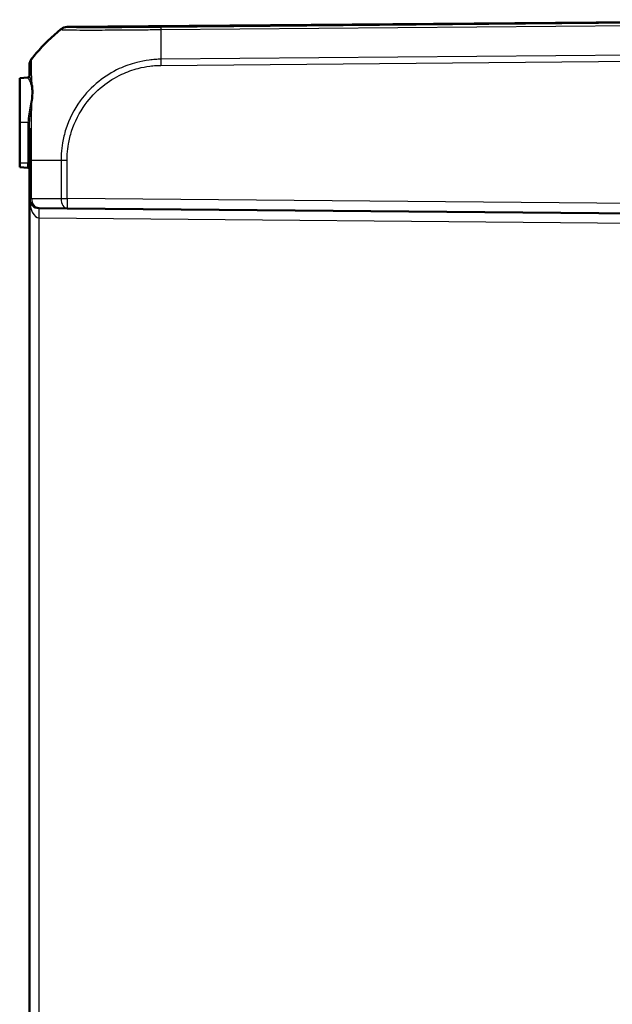
# Model space of a CAD drawing. Units: millimetres. Extents: x 1 to 1193, y 1 to 840.
# Drawn here: x 620 to 681, y 518 to 618 of the extents above; entities that cross this region are included whole.
import ezdxf

# ---------------------------------------------------------------- set-up
doc = ezdxf.new("R2010")
doc.units = ezdxf.units.MM
doc.layers.add('Sichtbar (ISO)', color=7, linetype='Continuous', lineweight=50)
doc.layers.add('Sichtbar schmal (ISO)', color=1, linetype='Continuous', lineweight=25)

msp = doc.modelspace()

# ---------------------------------------------------------------- linework, layer by layer
at = {"layer": 'Sichtbar (ISO)'}
for p, q in [((710.2696342, 618.0274591), (625.1150377, 617.2843262)), ((621.2696342, 613.4052179), (621.2696342, 613.3611796)), ((621.0870654, 612.1364864), (620.2696342, 612.0649704)), ((620.2696342, 612.0649704), (620.2696342, 607.5274591)), ((620.2696342, 603.4024591), (620.2696342, 607.5274591)), ((620.2696342, 603.4024591), (620.2696342, 602.9899478)), ((620.2696342, 602.9899478), (621.0870654, 602.9184318)), ((621.2696342, 603.7066203), (621.2696342, 599.7954615)), ((621.2696342, 599.7954615), (621.2696342, 272.2594567)), ((625.1150377, 598.770592), (622.2609077, 598.7954996)), ((625.1150377, 598.770592), (710.2696342, 598.0274591))]:
    msp.add_line(p, q, dxfattribs=at)
for centre, radius, start, end in [((625.1237643, 616.2843643), 1, 90.5, 129.125673097), ((621.0696342, 612.3357253), 0.2, 275, 0), ((621.0696342, 602.7191929), 0.2, 0, 85), ((622.2696342, 599.7954615), 1, 180, 269.5)]:
    msp.add_arc(centre, radius, start, end, dxfattribs=at)
for points, knots in [([(624.486532, 617.0550755), (623.5601049, 616.3008828), (622.713552, 615.4722945), (621.8038428, 614.4166177), (621.6454279, 614.2259806), (621.4883934, 614.0294476)], [6.89805630947, 6.89805630947, 6.89805630947, 6.89805630947, 7.24323089646, 7.24323089646, 7.31613547101, 7.31613547101, 7.31613547101, 7.31613547101]), ([(621.2696342, 613.4052179), (621.2696342, 613.4613967), (621.2743795, 613.5175747), (621.2932263, 613.6283403), (621.3073276, 613.6829263), (621.3444871, 613.7889612), (621.3675449, 613.8404085), (621.4219606, 613.9387015), (621.4533169, 613.9855464), (621.4883798, 614.0294307)], [0, 0, 0, 0, 0.16853766843, 0.16853766843, 0.33707533686, 0.33707533686, 0.50561300529, 0.50561300529, 0.67412898868, 0.67412898868, 0.67412898868, 0.67412898868]), ([(621.2696342, 613.3611796), (621.2696342, 613.3561324), (621.2696342, 613.3401533), (621.2696342, 613.246811), (621.2696342, 613.1634724), (621.2696342, 612.8788931), (621.2696342, 612.6393627), (621.2696342, 612.3354561)], [-1.50828095673, -1.50828095673, -1.50828095673, -1.50828095673, -1.40435904506, -1.40435904506, -1.27058235761, -1.27058235761, -1.06757801576, -1.06757801576, -1.06757801576, -1.06757801576]), ([(621.2696342, 606.9721722), (621.2696342, 606.6424455), (621.2696342, 606.3062018), (621.2696342, 605.5474698), (621.2696342, 605.1227024), (621.2696342, 604.3667576), (621.2696342, 604.0366366), (621.2696342, 603.7066203)], [-0.33327340926, -0.33327340926, -0.33327340926, -0.33327340926, -0.22808958165, -0.22808958165, -0.09906650781, -0.09906650781, -0.00006117802, -0.00006117802, -0.00006117802, -0.00006117802])]:
    msp.add_open_spline(points, degree=3, knots=knots, dxfattribs=at)
msp.add_open_spline([(624.4927408, 617.060128), (624.4927408, 617.060128), (624.4906695, 617.0584439), (624.486532, 617.0550755)], degree=3, dxfattribs=at)
at = {"layer": 'Sichtbar schmal (ISO)'}
for p, q in [((625.1150037, 617.2652867), (710.2696342, 618.0084199)), ((624.4927713, 617.0410885), (624.4927713, 617.0157639)), ((625.1150037, 617.2399621), (625.1150037, 617.2652867)), ((634.682203, 617.0157417), (710.2696342, 617.6753832)), ((710.2696342, 617.8995703), (634.6856763, 617.239959)), ((621.4883798, 613.9853563), (621.4883798, 614.0294307)), ((710.2696342, 614.6446783), (634.6815519, 613.9850311)), ((634.6850898, 613.360849), (710.2696342, 614.0204653)), ((621.0870654, 612.1362283), (621.0870654, 612.1364864)), ((621.1045433, 607.5274591), (620.2696342, 607.5274591)), ((621.0870654, 606.9721722), (621.2696342, 606.9721722)), ((621.0870654, 606.9721722), (621.0870654, 603.4024591)), ((621.0870654, 603.4024591), (620.2696342, 603.4024591)), ((621.0870654, 603.4024591), (621.2696342, 603.4024591)), ((621.0870654, 602.9184318), (621.0870654, 603.4024591)), ((621.2696342, 603.7066203), (621.4865203, 603.7066203)), ((621.4883934, 599.7954615), (621.4883934, 603.7066202)), ((624.4927408, 603.7066163), (624.4927408, 599.7705539)), ((625.1150377, 599.7705539), (625.1150377, 603.7066164)), ((621.2696342, 599.7954615), (621.4883934, 599.7954615)), ((621.4883934, 599.7954615), (624.4927408, 599.7705539)), ((624.4927408, 599.7705539), (625.1150377, 599.7705539)), ((710.2696342, 599.027421), (625.1150377, 599.7705539)), ((622.2609077, 597.7955377), (690.2783608, 597.2019584)), ((622.2609077, 274.2593805), (622.2609077, 597.7955377))]:
    msp.add_line(p, q, dxfattribs=at)
for centre, major_axis, ratio, start_param, end_param in [((637.1134675, 601.5012925), (-19.991414, -0.5859987), 0.9999618575, 5.3659723996, 5.5799685693), ((625.1238061, 616.2653635), (1, 0), 0.999961923, 1.5795987903, 2.2536827558), ((625.1238061, 616.2400389), (1, 0), 0.999961923, 1.5795987903, 2.2536827558), ((634.9231225, 601.5025584), (0.1686484, -19.9985282), 0.0087236445, 3.8243899074, 4.038247235), ((634.6965014, 616.2400574), (-0.0086833, 0.9999623), 0.0136798628, 0.0087271306, 0.6816636413), ((622.2696342, 613.3611796), (-1, 0), 0.9998938492, 5.6134950233, 6.2831853072), ((634.6938164, 613.360849), (0.0087265, -0.9999619), 0.0087262032, 4.0381981924, 4.7118805925), ((621.0696342, 612.3354561), (0.2, 0), 0.9999440063, 4.799655443, 6.2831853083), ((621.3401724, 611.7828166), (-0.1880647, -0.0680564), 0.8754025078, 1.3524840298, 2.1671052434), ((621.338583, 609.3232784), (0.196949, -0.0348009), 0.3534514373, 4.8632119255, 5.6796627254), ((621.0871121, 607.5274591), (0.1995374, -0.0135954), 0.0059471049, 0.1572841249, 1.483732233), ((637.1132103, 603.7066366), (-20, -0.0000002), 0.00001, 0.6741822134, 0.888069649), ((625.1240781, 603.7048187), (0.9999904, -0.0043762), 0.0000381906, 4.0316336816, 4.7033205411), ((622.2696342, 599.7954615), (0, -2), 0.5, 4.7123889804, 6.2744586609), ((622.2696342, 599.7954615), (-0.0087265, -0.9999619), 0.7812292542, 4.7192065592, 6.2831853072), ((625.1237643, 599.7705539), (-0.0087265, -0.9999619), 0.6310090148, 4.717895657, 6.2831853072), ((625.1237643, 599.7705539), (-0.0087265, -0.9999619), 0.0087262032, 4.7124651328, 6.2831853072), ((622.2521812, 597.7955377), (0.0087265, 0.9999619), 0.0087262032, 4.7124651321, 6.2831853057)]:
    msp.add_ellipse(centre, major_axis=major_axis, ratio=ratio, start_param=start_param, end_param=end_param, dxfattribs=at)
for points, knots in [([(624.4865184, 617.0550645), (624.488118, 617.0539271), (624.4894111, 617.0525398), (624.4919796, 617.048275), (624.4927713, 617.0450037), (624.4927713, 617.0410885)], [0.31991639928, 0.31991639928, 0.31991639928, 0.31991639928, 0.40378607358, 0.40378607358, 0.53838143144, 0.53838143144, 0.53838143144, 0.53838143144]), ([(624.486532, 617.0550755), (624.5301239, 617.0905632), (624.5767145, 617.1223663), (624.6745736, 617.1777028), (624.7258407, 617.2012355), (624.8315988, 617.2393634), (624.8860883, 617.2539582), (624.9967453, 617.273796), (625.0529113, 617.2790389), (625.1091197, 617.2795314)], [0, 0, 0, 0, 0.2500000143, 0.2500000143, 0.5000000286, 0.5000000286, 0.7500000429, 0.7500000429, 1.0000000572, 1.0000000572, 1.0000000572, 1.0000000572]), ([(624.4947994, 617.0171498), (624.4948091, 617.0171518), (624.4948187, 617.0171538), (624.4948284, 617.0171558), (624.4980516, 617.0178269), (624.4984505, 617.0168887), (624.5172277, 617.0129873), (624.5515461, 617.0113897), (624.6659305, 617.0040046), (624.7685285, 616.998587), (625.1155005, 616.9883276), (625.4039351, 616.9827705), (626.1638388, 616.975096), (626.6468034, 616.972938), (627.9100734, 616.9696554), (628.7558543, 616.9748918), (630.6476937, 616.9861702), (631.701621, 616.9920277), (633.0564599, 617.0050839), (633.3253923, 617.0079383), (633.9539555, 617.0140902), (634.3471, 617.0188203), (634.6811394, 617.0164765), (634.6812209, 617.0164759), (634.6813023, 617.0164754), (634.6813837, 617.0164748)], [-1.5022389433, -1.5022389433, -1.5022389433, -1.5022389433, -1.5021067378, -1.5021067378, -1.5021067378, -1.4577681022, -1.4577681022, -1.3660762903, -1.3660762903, -1.2280896552, -1.2280896552, -1.0173524787, -1.0173524787, -0.7883440443, -0.7883440443, -0.491621882, -0.491621882, -0.1789249111, -0.1789249111, -0.1026186519, -0.1026186519, 0, 0, 0, 0.0000250171, 0.0000250171, 0.0000250171, 0.0000250171]), ([(625.1150037, 617.2652867), (625.1150115, 617.2692098), (625.1142672, 617.27252), (625.1118435, 617.2768914), (625.1106261, 617.2783294), (625.1091197, 617.2795314)], [-0.53838143144, -0.53838143144, -0.53838143144, -0.53838143144, -0.40378607358, -0.40378607358, -0.32025478127, -0.32025478127, -0.32025478127, -0.32025478127]), ([(634.6876991, 617.2399806), (634.3456818, 617.2370106), (634.0035111, 617.2341302), (633.4111618, 617.229523), (633.1594339, 617.2276528), (631.8868259, 617.2186537), (630.8965926, 617.2131422), (629.1237323, 617.2063899), (628.3315973, 617.2049723), (627.1436765, 617.2057837), (626.6902679, 617.2072829), (625.9741097, 617.2122804), (625.7012682, 617.2155803), (625.3720377, 617.2224476), (625.2733224, 617.2255375), (625.1641288, 617.2312174), (625.1330279, 617.2336081), (625.1161356, 617.2374063), (625.1161948, 617.23869), (625.1153397, 617.239965)], [0, 0, 0, 0, 0.1026186519, 0.1026186519, 0.1789249111, 0.1789249111, 0.491621882, 0.491621882, 0.7883440443, 0.7883440443, 1.0173524787, 1.0173524787, 1.2280896552, 1.2280896552, 1.3660762903, 1.3660762903, 1.4577681022, 1.4577681022, 1.5018608182, 1.5018608182, 1.5018608182, 1.5018608182]), ([(621.4950827, 611.6848174), (621.4944154, 611.9441658), (621.4934783, 612.1845335), (621.4902708, 612.9657395), (621.4903169, 613.3893658), (621.4871747, 613.7730939), (621.4857235, 613.8601433), (621.4836467, 613.9565941), (621.4817245, 613.9719691), (621.4856238, 613.9818613), (621.4856277, 613.9818713), (621.4856317, 613.9818813), (621.4856356, 613.9818913)], [0.85758263139, 0.85758263139, 0.85758263139, 0.85758263139, 0.97340752943, 0.97340752943, 1.27058235761, 1.27058235761, 1.40435904506, 1.40435904506, 1.50828095673, 1.50828095673, 1.50828095673, 1.50838583111, 1.50838583111, 1.50838583111, 1.50838583111]), ([(634.6815523, 613.9854997), (634.6811246, 613.9854997), (634.6806969, 613.9854997), (634.6802691, 613.9854996), (634.509622, 613.9854892), (634.3207936, 613.9822012), (633.9138234, 613.9523513), (633.7010231, 613.9311509), (633.0575148, 613.8494158), (632.6368539, 613.7697324), (631.6098259, 613.5078982), (631.0119891, 613.2954846), (629.6932881, 612.6839142), (628.9907148, 612.2489708), (627.6278215, 611.1597443), (626.987478, 610.4887843), (625.8100791, 608.8615805), (625.3129741, 607.8778438), (624.8371146, 606.3884699), (624.7237031, 605.9233831), (624.5805922, 605.0897295), (624.5383587, 604.7282253), (624.4991898, 604.1336321), (624.4991768, 603.9054434), (624.4947453, 603.7075431), (624.4947453, 603.7075429), (624.4947453, 603.7075428), (624.4947453, 603.7075426)], [-0.0001274632, -0.0001274632, -0.0001274632, -0.0001274632, 0, 0, 0, 0.0508411018, 0.0508411018, 0.1125919736, 0.1125919736, 0.2332254817, 0.2332254817, 0.4112459536, 0.4112459536, 0.6426725671, 0.6426725671, 0.9020984471, 0.9020984471, 1.2083130948, 1.2083130948, 1.3429459644, 1.3429459644, 1.4468908592, 1.4468908592, 1.5078776959, 1.5078776959, 1.5078776959, 1.5078777526, 1.5078777526, 1.5078777526, 1.5078777526]), ([(625.1153516, 603.7048187), (625.1162412, 603.9081062), (625.1173178, 604.1115095), (625.1520106, 604.6601861), (625.1935911, 605.0047147), (625.3303991, 605.7881172), (625.4382643, 606.2248339), (625.8878368, 607.6238616), (626.3550277, 608.5457822), (627.4647452, 610.0700644), (628.0663332, 610.7019009), (629.342975, 611.7252183), (630.0031442, 612.1348322), (631.2397476, 612.7122631), (631.8006285, 612.91358), (632.7646423, 613.1618614), (633.1603262, 613.237759), (633.7634262, 613.3142013), (633.9684007, 613.3341421), (634.3429679, 613.3574606), (634.5124882, 613.3602887), (634.6819493, 613.3612632), (634.6829953, 613.3612692), (634.6840413, 613.3612752), (634.6850873, 613.3612812)], [-1.5078776959, -1.5078776959, -1.5078776959, -1.5078776959, -1.4468908592, -1.4468908592, -1.3429459644, -1.3429459644, -1.2083130948, -1.2083130948, -0.9020984471, -0.9020984471, -0.6426725671, -0.6426725671, -0.4112459536, -0.4112459536, -0.2332254817, -0.2332254817, -0.1125919736, -0.1125919736, -0.0508411018, -0.0508411018, 0, 0, 0, 0.0003138211, 0.0003138211, 0.0003138211, 0.0003138211]), ([(621.0870654, 612.1362283), (621.0870654, 612.132133), (621.1255519, 612.0822831), (621.2302292, 611.8992283), (621.2954297, 611.7718795), (621.3576036, 611.6073521)], [0, 0, 0, 0, 0.12111874645, 0.12111874645, 0.23451238457, 0.23451238457, 0.23451238457, 0.23451238457]), ([(621.4950827, 611.6848174), (621.4432712, 611.8636976), (621.3889374, 612.0078134), (621.3017063, 612.2310599), (621.2696342, 612.3047511), (621.2696342, 612.3354561)], [-0.23451238457, -0.23451238457, -0.23451238457, -0.23451238457, -0.12111874645, -0.12111874645, 0, 0, 0, 0]), ([(621.3576036, 611.6073521), (621.4040307, 611.4844946), (621.440096, 611.3394562), (621.4879933, 611.0090244), (621.4997915, 610.8236907), (621.4992865, 610.6218146), (621.4987815, 610.4199385), (621.4860789, 610.2015589), (621.4376784, 609.7408527), (621.4019565, 609.4985702), (621.3560142, 609.2492278)], [0, 0, 0, 0, 0.08467442103, 0.08467442103, 0.16934884206, 0.16934884206, 0.16934884206, 0.2540232631, 0.2540232631, 0.33869768413, 0.33869768413, 0.33869768413, 0.33869768413]), ([(621.4937582, 609.2551174), (621.5391138, 609.5119241), (621.5743699, 609.7614345), (621.6220873, 610.2358683), (621.6345566, 610.4607157), (621.6349923, 610.6686533), (621.6354281, 610.8765908), (621.6237361, 611.0675951), (621.5764386, 611.4083337), (621.5408651, 611.5579926), (621.4950827, 611.6848174)], [-0.33869768413, -0.33869768413, -0.33869768413, -0.33869768413, -0.2540232631, -0.2540232631, -0.16934884206, -0.16934884206, -0.16934884206, -0.08467442103, -0.08467442103, 0, 0, 0, 0]), ([(621.3560142, 609.2492278), (621.3057349, 608.9763477), (621.2532889, 608.6938635), (621.1632933, 608.1171729), (621.1255404, 607.8228656), (621.1045433, 607.5274591)], [0, 0, 0, 0, 0.09266762146, 0.09266762146, 0.18533524292, 0.18533524292, 0.18533524292, 0.18533524292]), ([(621.2841991, 607.5142174), (621.3016968, 607.8135943), (621.3331575, 608.1111393), (621.4081538, 608.6938999), (621.4518588, 608.9791901), (621.4937582, 609.2551174)], [-0.18533524292, -0.18533524292, -0.18533524292, -0.18533524292, -0.09266762146, -0.09266762146, 0, 0, 0, 0]), ([(621.4865224, 603.7066203), (621.4865153, 603.7070706), (621.4865082, 603.7075205), (621.4865011, 603.7079707), (621.4814234, 604.0315859), (621.4834446, 604.4114157), (621.4845836, 605.2129052), (621.4859603, 605.6667745), (621.4882918, 606.6905883), (621.489761, 607.2574014), (621.492283, 608.307029), (621.4932261, 608.7928373), (621.4937582, 609.2551174)], [-0.00013784353, -0.00013784353, -0.00013784353, -0.00013784353, 0, 0, 0, 0.09906650781, 0.09906650781, 0.22808958165, 0.22808958165, 0.39573920091, 0.39573920091, 0.55035540047, 0.55035540047, 0.55035540047, 0.55035540047]), ([(621.1045433, 607.5274591), (621.0982479, 607.4350628), (621.0938926, 607.3425365), (621.0883008, 607.1573977), (621.0870654, 607.0647843), (621.0870654, 606.9721722)], [0, 0, 0, 0, 0.02778364367, 0.02778364367, 0.05556728734, 0.05556728734, 0.05556728734, 0.05556728734]), ([(621.2696342, 606.9721722), (621.2696342, 607.0630002), (621.2706637, 607.1536227), (621.2753236, 607.3343513), (621.278953, 607.4244581), (621.2841991, 607.5142174)], [-0.05556728734, -0.05556728734, -0.05556728734, -0.05556728734, -0.02778364367, -0.02778364367, 0, 0, 0, 0])]:
    msp.add_open_spline(points, degree=3, knots=knots, dxfattribs=at)
msp.add_open_spline([(625.1091197, 617.2795314), (625.1130508, 617.2827279), (625.1150251, 617.2843261), (625.1150377, 617.2843262)], degree=3, dxfattribs=at)

doc.saveas('drawing.dxf')
